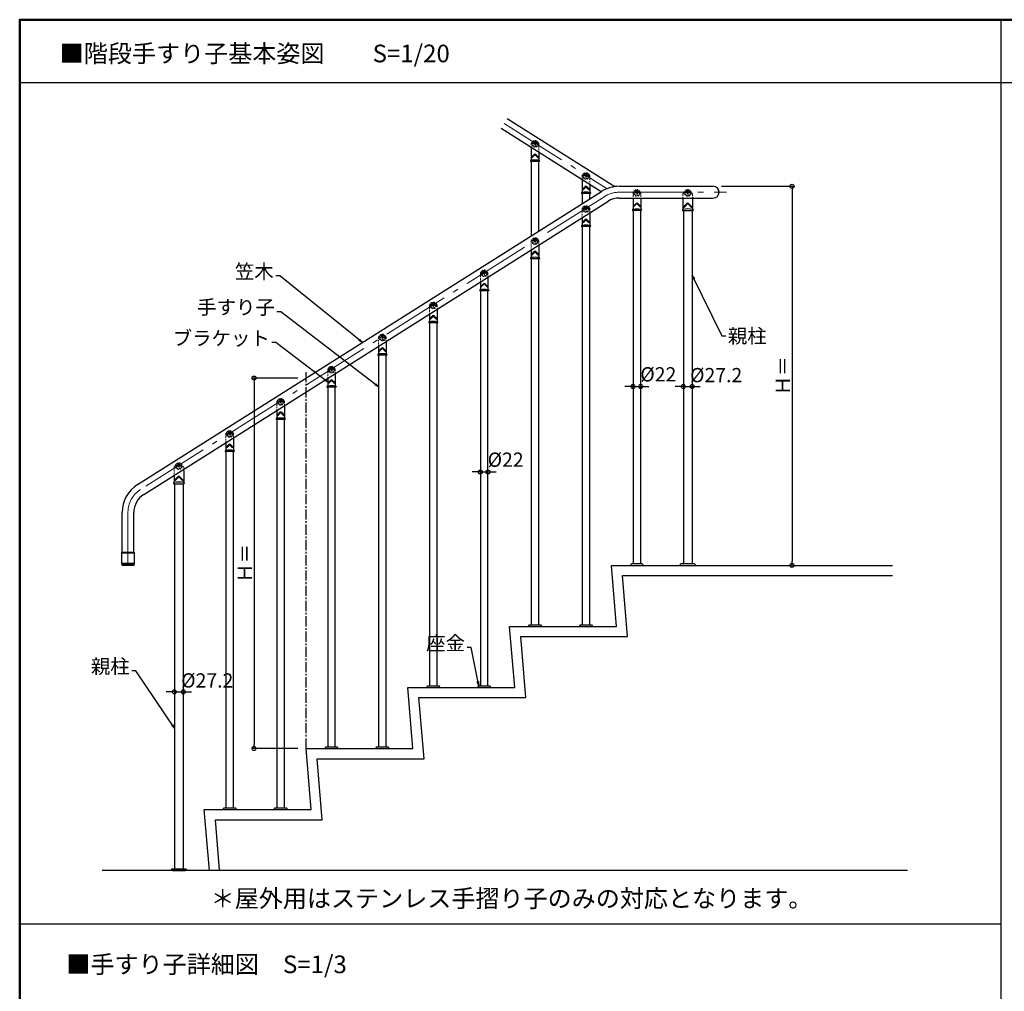
# Model space of a CAD drawing. Extents: x -6950 to -4684, y 7509 to 8894.
# Drawn here: x -6950 to -6225, y 8178 to 8894 of the extents above; entities that cross this region are included whole.
import ezdxf

# ---------------------------------------------------------------- set-up
doc = ezdxf.new("R2010")
doc.units = 0
doc.header["$LTSCALE"] = 10
doc.header["$MEASUREMENT"] = 0
for name, pattern in [('CENTER', [12, 5, -0.8, 0.4, -0.8, 5]), ('CENTER2', [1.125, 0.75, -0.125, 0.125, -0.125]), ('DASHED2', [0.375, 0.25, -0.125]), ('HIDDEN2', [0.1875, 0.125, -0.0625])]:
    doc.linetypes.add(name, pattern=pattern)
doc.layers.get('0').update_dxf_attribs({"linetype": 'CONTINUOUS'})
doc.layers.get('DEFPOINTS').update_dxf_attribs({"linetype": 'CONTINUOUS'})
for name, color, linetype in [('06仕上投影', 4, 'CONTINUOUS'), ('08文字', 21, 'CONTINUOUS'), ('1', 3, 'CONTINUOUS'), ('10', 7, 'CONTINUOUS'), ('3', 2, 'CONTINUOUS'), ('6', 8, 'CONTINUOUS'), ('zumenwaku', 190, 'CONTINUOUS'), ('一般寸法', 11, 'CONTINUOUS'), ('中心線', 5, 'CENTER2'), ('ﾌﾞﾗｹｯﾄ', 7, 'CONTINUOUS')]:
    doc.layers.add(name, color=color, linetype=linetype)
doc.styles.add('MSP', font='txt')
doc.styles.get("Standard").update_dxf_attribs({"font": 'simplex.shx', "width": 0.7, "bigfont": 'bigfont.shx'})
doc.dimstyles.new('一般寸法', dxfattribs={"dimscale": 3, "dimtxt": 3.5, "dimasz": 1, "dimexe": 0.5, "dimexo": 2, "dimgap": 0.5, "dimtad": 1, "dimzin": 9, "dimdsep": 46, "dimtxsty": 'Standard', "dimblk1": 'ORIGIN', "dimblk2": 'ORIGIN', "dimsah": 1, "dimcen": 1, "dimclrd": 11, "dimclre": 11, "dimclrt": 2, "dimadec": 0, "dimazin": 2, "dimtfac": 1, "dimtmove": 2, "dimatfit": 3, "dimldrblk": 'OPEN', "dimfxl": 1, "dimtolj": 1, "dimtzin": 9, "dimarcsym": 0})

# ---------------------------------------------------------------- blocks, each defined once
blk = doc.blocks.new('_OPEN')
at = {"color": 0, "linetype": 'ByBlock'}
for p, q in [((-1, 0.17), (0, 0)), ((0, 0), (-1, -0.17)), ((0, 0), (-1, 0))]:
    blk.add_line(p, q, dxfattribs=at)
blk = doc.blocks.new('_ORIGIN')
at = {"color": 0, "linetype": 'ByBlock'}
blk.add_line((0, 0), (-1, 0), dxfattribs=at)
blk.add_circle((0, 0), 0.5, dxfattribs=at)
blk = doc.blocks.new('*D25')
at = {"layer": 'DEFPOINTS', "color": 0, "transparency": 16777216}
for p in [(-6461.41, 8623.93), (-6454.91, 8623.93), (-6454.91, 8623.93)]:
    blk.add_point(p, dxfattribs=at)
at = {"layer": '一般寸法', "color": 11, "lineweight": -2, "transparency": 16777216}
for p, q in [((-6461.41, 8629.93), (-6461.41, 8625.43)), ((-6454.91, 8629.93), (-6454.91, 8625.43)), ((-6464.41, 8623.93), (-6467.41, 8623.93)), ((-6461.41, 8623.93), (-6454.91, 8623.93)), ((-6451.91, 8623.93), (-6448.91, 8623.93))]:
    blk.add_line(p, q, dxfattribs=at)
at = {"layer": '一般寸法', "color": 11, "lineweight": -2, "transparency": 16777216, "xscale": 3, "yscale": 3, "zscale": 3}
blk.add_blockref('_ORIGIN', (-6461.41, 8623.93), dxfattribs=at)
at = {"layer": '一般寸法', "color": 11, "lineweight": -2, "transparency": 16777216, "xscale": 3, "yscale": 3, "zscale": 3, "rotation": 180}
blk.add_blockref('_ORIGIN', (-6454.91, 8623.93), dxfattribs=at)
at = {"layer": '一般寸法', "color": 2, "transparency": 16777216, "insert": (-6437.23, 8632.34), "char_height": 10.5, "attachment_point": 5}
blk.add_mtext('\\A1;%%c27.2', dxfattribs=at)
blk = doc.blocks.new('*D26')
at = {"layer": 'DEFPOINTS', "color": 0, "lineweight": 9, "transparency": 16777216}
for p in [(-6605.37, 8561.01), (-6610.97, 8553.68), (-6605.37, 8553.68)]:
    blk.add_point(p, dxfattribs=at)
at = {"layer": '一般寸法', "color": 11, "lineweight": -2, "transparency": 16777216}
for p, q in [((-6610.97, 8559.68), (-6610.97, 8562.51)), ((-6605.37, 8559.68), (-6605.37, 8562.51)), ((-6613.97, 8561.01), (-6616.97, 8561.01)), ((-6610.97, 8561.01), (-6605.37, 8561.01)), ((-6602.37, 8561.01), (-6599.37, 8561.01))]:
    blk.add_line(p, q, dxfattribs=at)
at = {"layer": '一般寸法', "color": 11, "lineweight": -2, "transparency": 16777216, "xscale": 3, "yscale": 3, "zscale": 3}
blk.add_blockref('_ORIGIN', (-6610.97, 8561.01), dxfattribs=at)
at = {"layer": '一般寸法', "color": 11, "lineweight": -2, "transparency": 16777216, "xscale": 3, "yscale": 3, "zscale": 3, "rotation": 180}
blk.add_blockref('_ORIGIN', (-6605.37, 8561.01), dxfattribs=at)
at = {"layer": '一般寸法', "color": 2, "transparency": 16777216, "insert": (-6592.36, 8570.01), "char_height": 10.5, "attachment_point": 5}
blk.add_mtext('\\A1;%%C22', dxfattribs=at)
blk = doc.blocks.new('*D27')
at = {"layer": 'DEFPOINTS', "color": 0, "lineweight": 9, "transparency": 16777216}
for p in [(-6739.42, 8630.16), (-6777.73, 8357.13), (-6739.42, 8357.13)]:
    blk.add_point(p, dxfattribs=at)
at = {"layer": '一般寸法', "color": 11, "lineweight": -2, "transparency": 16777216}
for p, q in [((-6745.42, 8630.16), (-6779.23, 8630.16)), ((-6777.73, 8627.16), (-6777.73, 8360.13)), ((-6745.42, 8357.13), (-6779.23, 8357.13))]:
    blk.add_line(p, q, dxfattribs=at)
at = {"layer": '一般寸法', "color": 11, "lineweight": -2, "transparency": 16777216, "xscale": 3, "yscale": 3, "zscale": 3}
for p, rotation in [((-6777.73, 8630.16), 90), ((-6777.73, 8357.13), 270)]:
    blk.add_blockref('_ORIGIN', p, dxfattribs=dict(at, rotation=rotation))
at = {"layer": '一般寸法', "color": 2, "transparency": 16777216, "insert": (-6784.48, 8493.64), "char_height": 10.5, "attachment_point": 5, "rotation": 90}
blk.add_mtext('\\A1;Ｈ＝', dxfattribs=at)
blk = doc.blocks.new('*D28')
at = {"layer": 'DEFPOINTS', "color": 0, "lineweight": 9, "transparency": 16777216}
for p in [(-6439.41, 8771.48), (-6428.74, 8492.13), (-6381.34, 8492.13)]:
    blk.add_point(p, dxfattribs=at)
at = {"layer": '一般寸法', "color": 11, "lineweight": -2, "transparency": 16777216}
for p, q in [((-6433.41, 8771.48), (-6379.84, 8771.48)), ((-6381.34, 8768.48), (-6381.34, 8495.13)), ((-6422.74, 8492.13), (-6379.84, 8492.13))]:
    blk.add_line(p, q, dxfattribs=at)
at = {"layer": '一般寸法', "color": 11, "lineweight": -2, "transparency": 16777216, "xscale": 3, "yscale": 3, "zscale": 3}
for p, rotation in [((-6381.34, 8771.48), 90), ((-6381.34, 8492.13), 270)]:
    blk.add_blockref('_ORIGIN', p, dxfattribs=dict(at, rotation=rotation))
at = {"layer": '一般寸法', "color": 2, "transparency": 16777216, "insert": (-6388.09, 8631.81), "char_height": 10.5, "attachment_point": 5, "rotation": 90}
blk.add_mtext('\\A1;Ｈ＝', dxfattribs=at)
blk = doc.blocks.new('KM4頭ﾅﾍﾞ')
at = {"color": 0, "linetype": 'ByBlock', "ltscale": 0.4}
for p, q in [((-2.1, 0.4), (-0.4, 0.4)), ((-2.1, -0.4), (-2.1, 0.4)), ((-0.4, 2.1), (0.4, 2.1)), ((-0.4, 0.4), (-0.4, 2.1)), ((0.4, 2.1), (0.4, 0.4)), ((0.4, 0.4), (2.1, 0.4)), ((2.1, 0.4), (2.1, -0.4)), ((-0.4, -0.4), (-2.1, -0.4)), ((-0.4, -2.1), (-0.4, -0.4)), ((0.4, -2.1), (-0.4, -2.1)), ((0.4, -0.4), (0.4, -2.1)), ((2.1, -0.4), (0.4, -0.4))]:
    blk.add_line(p, q, dxfattribs=at)
blk.add_circle((0, 0), 3.5, dxfattribs=at)
blk = doc.blocks.new('M4中心線')
at = {"color": 0, "linetype": 'CENTER', "ltscale": 0.5}
for p, q in [((-6.4, 0), (6.4, 0)), ((0, 6.4), (0, -6.4))]:
    blk.add_line(p, q, dxfattribs=at)
blk = doc.blocks.new('KM4ﾅﾍﾞ頭正')
at = {"color": 0, "linetype": 'ByBlock'}
for name in ['M4中心線', 'KM4頭ﾅﾍﾞ']:
    blk.add_blockref(name, (0, 0), dxfattribs=at)
blk = doc.blocks.new('*D40')
at = {"layer": 'DEFPOINTS', "color": 0, "lineweight": 9, "transparency": 16777216}
for p in [(-6836.43, 8398.92), (-6829.93, 8398.92), (-6829.93, 8398.92)]:
    blk.add_point(p, dxfattribs=at)
at = {"layer": '一般寸法', "color": 11, "lineweight": -2, "transparency": 16777216}
for p, q in [((-6836.43, 8404.92), (-6836.43, 8400.42)), ((-6829.93, 8404.92), (-6829.93, 8400.42)), ((-6839.43, 8398.92), (-6842.43, 8398.92)), ((-6836.43, 8398.92), (-6829.93, 8398.92)), ((-6826.93, 8398.92), (-6823.93, 8398.92))]:
    blk.add_line(p, q, dxfattribs=at)
at = {"layer": '一般寸法', "color": 11, "lineweight": -2, "transparency": 16777216, "xscale": 3, "yscale": 3, "zscale": 3}
blk.add_blockref('_ORIGIN', (-6836.43, 8398.92), dxfattribs=at)
at = {"layer": '一般寸法', "color": 11, "lineweight": -2, "transparency": 16777216, "xscale": 3, "yscale": 3, "zscale": 3, "rotation": 180}
blk.add_blockref('_ORIGIN', (-6829.93, 8398.92), dxfattribs=at)
at = {"layer": '一般寸法', "color": 2, "transparency": 16777216, "insert": (-6812.26, 8407.32), "char_height": 10.5, "attachment_point": 5}
blk.add_mtext('\\A1;%%c27.2', dxfattribs=at)
blk = doc.blocks.new('*D41')
at = {"layer": 'DEFPOINTS', "color": 0, "lineweight": 9, "transparency": 16777216}
for p in [(-6492.86, 8623.93), (-6498.46, 8616.6), (-6492.86, 8616.6)]:
    blk.add_point(p, dxfattribs=at)
at = {"layer": '一般寸法', "color": 11, "lineweight": -2, "transparency": 16777216}
for p, q in [((-6501.46, 8623.93), (-6504.46, 8623.93)), ((-6498.46, 8622.6), (-6498.46, 8625.43)), ((-6498.46, 8623.93), (-6492.86, 8623.93)), ((-6492.86, 8622.6), (-6492.86, 8625.43)), ((-6489.86, 8623.93), (-6486.86, 8623.93))]:
    blk.add_line(p, q, dxfattribs=at)
at = {"layer": '一般寸法', "color": 11, "lineweight": -2, "transparency": 16777216, "xscale": 3, "yscale": 3, "zscale": 3}
blk.add_blockref('_ORIGIN', (-6498.46, 8623.93), dxfattribs=at)
at = {"layer": '一般寸法', "color": 11, "lineweight": -2, "transparency": 16777216, "xscale": 3, "yscale": 3, "zscale": 3, "rotation": 180}
blk.add_blockref('_ORIGIN', (-6492.86, 8623.93), dxfattribs=at)
at = {"layer": '一般寸法', "color": 2, "transparency": 16777216, "insert": (-6479.85, 8632.93), "char_height": 10.5, "attachment_point": 5}
blk.add_mtext('\\A1;%%C22', dxfattribs=at)

msp = doc.modelspace()

# ---------------------------------------------------------------- linework, layer by layer
at = {"layer": '06仕上投影'}
for p, q in [((-6573.463, 8799.97), (-6573.463, 8790.892)), ((-6571.257, 8795.056), (-6572.763, 8793.55)), ((-6570.843, 8794.636), (-6572.318, 8793.162)), ((-6570.483, 8794.636), (-6569.008, 8793.162)), ((-6570.069, 8795.056), (-6568.563, 8793.55)), ((-6567.863, 8796.433), (-6567.863, 8790.892)), ((-6573.998, 8790.302), (-6573.998, 8790.084)), ((-6567.583, 8789.829), (-6573.743, 8789.829)), ((-6573.463, 8789.829), (-6573.463, 8734.972)), ((-6567.863, 8738.509), (-6567.863, 8789.829)), ((-6567.328, 8790.302), (-6567.328, 8790.084)), ((-6535.976, 8776.294), (-6535.961, 8767.206)), ((-6530.361, 8772.748), (-6530.361, 8767.206)), ((-6536.495, 8766.616), (-6536.495, 8766.398)), ((-6530.081, 8766.144), (-6536.241, 8766.144)), ((-6535.961, 8766.144), (-6535.961, 8758.658)), ((-6533.755, 8771.37), (-6535.261, 8769.864)), ((-6533.341, 8770.951), (-6534.815, 8769.476)), ((-6532.981, 8770.951), (-6531.506, 8769.476)), ((-6532.567, 8771.37), (-6531.061, 8769.864)), ((-6530.361, 8762.195), (-6530.361, 8766.144)), ((-6529.826, 8766.616), (-6529.826, 8766.398)), ((-6498.459, 8762.823), (-6498.459, 8754.722)), ((-6496.252, 8758.886), (-6497.759, 8757.38)), ((-6495.839, 8758.467), (-6497.313, 8756.992)), ((-6495.479, 8758.467), (-6494.004, 8756.992)), ((-6495.065, 8758.886), (-6493.559, 8757.38)), ((-6492.859, 8762.823), (-6492.859, 8754.722)), ((-6461.72, 8762.823), (-6461.72, 8754.643)), ((-6458.75, 8758.884), (-6461.02, 8756.615)), ((-6458.336, 8758.465), (-6460.574, 8756.226)), ((-6457.976, 8758.465), (-6455.738, 8756.226)), ((-6457.562, 8758.884), (-6455.293, 8756.615)), ((-6454.593, 8763.487), (-6454.593, 8754.643)), ((-6530.364, 8751.955), (-6530.361, 8742.879)), ((-6498.993, 8754.132), (-6498.993, 8753.914)), ((-6492.579, 8753.66), (-6498.739, 8753.66)), ((-6498.459, 8753.66), (-6498.459, 8493.384)), ((-6492.859, 8493.384), (-6492.859, 8753.66)), ((-6492.324, 8754.132), (-6492.324, 8753.914)), ((-6462.153, 8754.078), (-6462.153, 8753.912)), ((-6461.898, 8753.658), (-6454.414, 8753.658)), ((-6454.16, 8754.078), (-6454.16, 8753.912)), ((-6535.961, 8748.421), (-6535.961, 8742.879)), ((-6533.755, 8747.043), (-6535.261, 8745.537)), ((-6533.341, 8746.624), (-6534.815, 8745.149)), ((-6532.981, 8746.624), (-6531.506, 8745.149)), ((-6532.567, 8747.043), (-6531.061, 8745.537)), ((-6536.495, 8742.289), (-6536.495, 8742.071)), ((-6530.081, 8741.817), (-6536.241, 8741.817)), ((-6535.961, 8741.817), (-6535.961, 8448.381)), ((-6530.361, 8448.381), (-6530.361, 8741.817)), ((-6529.826, 8742.289), (-6529.826, 8742.071)), ((-6573.463, 8724.735), (-6573.463, 8719.193)), ((-6571.257, 8723.358), (-6572.763, 8721.852)), ((-6570.843, 8722.938), (-6572.318, 8721.464)), ((-6570.483, 8722.938), (-6569.008, 8721.464)), ((-6570.069, 8723.358), (-6568.563, 8721.852)), ((-6567.863, 8728.272), (-6567.863, 8719.193)), ((-6573.998, 8718.604), (-6573.998, 8718.386)), ((-6567.583, 8718.131), (-6573.743, 8718.131)), ((-6573.463, 8718.131), (-6573.463, 8448.381)), ((-6567.863, 8448.381), (-6567.863, 8718.131)), ((-6567.328, 8718.604), (-6567.328, 8718.386)), ((-6610.965, 8701.049), (-6610.965, 8695.508)), ((-6608.759, 8699.672), (-6610.265, 8698.166)), ((-6607.571, 8699.672), (-6606.065, 8698.166)), ((-6605.365, 8704.586), (-6605.365, 8695.508)), ((-6611.5, 8694.918), (-6611.5, 8694.7)), ((-6605.085, 8694.446), (-6611.245, 8694.446)), ((-6610.965, 8694.446), (-6610.965, 8403.379)), ((-6608.345, 8699.253), (-6609.82, 8697.778)), ((-6607.985, 8699.253), (-6606.511, 8697.778)), ((-6605.365, 8403.379), (-6605.365, 8694.446)), ((-6604.831, 8694.918), (-6604.831, 8694.7)), ((-6642.867, 8680.901), (-6642.867, 8671.822)), ((-6649.002, 8671.233), (-6649.002, 8671.014)), ((-6642.587, 8670.76), (-6648.747, 8670.76)), ((-6648.467, 8677.364), (-6648.467, 8671.822)), ((-6648.467, 8670.76), (-6648.467, 8403.379)), ((-6646.261, 8675.987), (-6647.767, 8674.481)), ((-6645.847, 8675.567), (-6647.322, 8674.092)), ((-6645.487, 8675.567), (-6644.013, 8674.092)), ((-6645.073, 8675.987), (-6643.567, 8674.481)), ((-6642.867, 8403.379), (-6642.867, 8670.76)), ((-6642.333, 8671.233), (-6642.333, 8671.014)), ((-6680.37, 8657.215), (-6680.37, 8648.137)), ((-6685.97, 8653.678), (-6685.97, 8648.137)), ((-6683.764, 8652.301), (-6685.27, 8650.795)), ((-6683.35, 8651.881), (-6684.824, 8650.407)), ((-6682.99, 8651.881), (-6681.515, 8650.407)), ((-6682.576, 8652.301), (-6681.07, 8650.795)), ((-6686.504, 8647.547), (-6686.504, 8647.329)), ((-6680.09, 8647.074), (-6686.25, 8647.074)), ((-6685.97, 8647.074), (-6685.97, 8358.376)), ((-6680.37, 8358.376), (-6680.37, 8647.074)), ((-6679.835, 8647.547), (-6679.835, 8647.329)), ((-6723.472, 8629.993), (-6723.472, 8624.451)), ((-6721.266, 8628.615), (-6722.772, 8627.109)), ((-6720.852, 8628.196), (-6722.326, 8626.721)), ((-6720.492, 8628.196), (-6719.017, 8626.721)), ((-6720.078, 8628.615), (-6718.572, 8627.109)), ((-6717.872, 8633.529), (-6717.872, 8624.451)), ((-6724.006, 8623.861), (-6724.006, 8623.643)), ((-6717.592, 8623.389), (-6723.752, 8623.389)), ((-6723.472, 8623.389), (-6723.472, 8358.376)), ((-6717.872, 8358.376), (-6717.872, 8623.389)), ((-6717.337, 8623.861), (-6717.337, 8623.643)), ((-6760.974, 8606.307), (-6760.974, 8600.765)), ((-6755.374, 8609.844), (-6755.374, 8600.765)), ((-6761.509, 8600.176), (-6761.509, 8599.958)), ((-6755.094, 8599.703), (-6761.254, 8599.703)), ((-6760.974, 8599.703), (-6760.974, 8313.373)), ((-6758.768, 8604.93), (-6760.274, 8603.424)), ((-6758.354, 8604.51), (-6759.829, 8603.036)), ((-6757.994, 8604.51), (-6756.52, 8603.036)), ((-6757.58, 8604.93), (-6756.074, 8603.424)), ((-6755.374, 8313.373), (-6755.374, 8599.703)), ((-6754.84, 8600.176), (-6754.84, 8599.958)), ((-6792.876, 8586.158), (-6792.876, 8577.08)), ((-6799.011, 8576.49), (-6799.011, 8576.272)), ((-6798.476, 8582.621), (-6798.476, 8577.08)), ((-6796.27, 8581.244), (-6797.776, 8579.738)), ((-6795.856, 8580.824), (-6797.331, 8579.35)), ((-6795.496, 8580.824), (-6794.022, 8579.35)), ((-6795.082, 8581.244), (-6793.576, 8579.738)), ((-6792.342, 8576.49), (-6792.342, 8576.272)), ((-6792.596, 8576.017), (-6798.756, 8576.017)), ((-6798.476, 8576.017), (-6798.476, 8313.373)), ((-6792.876, 8313.373), (-6792.876, 8576.017)), ((-6829.619, 8562.157), (-6829.619, 8553.313)), ((-6836.746, 8558.451), (-6836.746, 8553.313)), ((-6833.776, 8557.554), (-6836.046, 8555.284)), ((-6833.362, 8557.134), (-6835.6, 8554.896)), ((-6833.002, 8557.134), (-6830.764, 8554.896)), ((-6832.588, 8557.554), (-6830.319, 8555.284)), ((-6837.179, 8552.748), (-6837.179, 8552.582)), ((-6836.924, 8552.327), (-6829.44, 8552.327)), ((-6829.186, 8552.748), (-6829.186, 8552.582))]:
    msp.add_line(p, q, dxfattribs=at)
for centre, radius, start, end in [((-6570.663, 8794.462), 0.84, 45, 135), ((-6570.663, 8794.456), 0.255, 45, 135), ((-6573.539, 8790.302), 0.458, 103.558605, 180), ((-6573.743, 8790.084), 0.255, 180, 270), ((-6570.663, 8778.375), 12.727, 103.163039, 103.558605), ((-6573.59, 8790.892), 0.127, 283.163039, 0), ((-6573.205, 8791.401), 0.727, 248.672796, 269.470381), ((-6570.931, 8791.519), 2.736, 132.056923, 157.783039), ((-6573.933, 8794.82), 2.315, 281.709386, 314.251779), ((-6570.663, 8773.04), 17.818, 81.775097, 98.224903), ((-6567.393, 8794.82), 2.315, 225.748221, 258.290614), ((-6570.395, 8791.519), 2.736, 22.216961, 47.943077), ((-6568.121, 8791.401), 0.727, 270.529619, 291.327204), ((-6567.736, 8790.892), 0.127, 180, 256.836961), ((-6570.663, 8778.375), 12.727, 76.441395, 76.836961), ((-6567.787, 8790.302), 0.458, 0, 76.441395), ((-6567.583, 8790.084), 0.255, 270, 0), ((-6536.037, 8766.616), 0.458, 103.558605, 180), ((-6536.241, 8766.398), 0.255, 180, 270), ((-6533.161, 8754.689), 12.727, 103.163039, 103.558605), ((-6536.088, 8767.206), 0.127, 283.163039, 0), ((-6535.703, 8767.715), 0.727, 248.672796, 269.470381), ((-6533.428, 8767.833), 2.736, 132.056923, 157.783039), ((-6536.43, 8771.134), 2.315, 281.709386, 314.251779), ((-6533.161, 8749.354), 17.818, 81.775097, 98.224903), ((-6533.161, 8770.776), 0.84, 45, 135), ((-6533.161, 8770.771), 0.255, 45, 135), ((-6529.891, 8771.134), 2.315, 225.748221, 258.290614), ((-6532.893, 8767.833), 2.736, 22.216961, 47.943077), ((-6530.618, 8767.715), 0.727, 270.529619, 291.327204), ((-6530.233, 8767.206), 0.127, 180, 256.836961), ((-6533.161, 8754.689), 12.727, 76.441395, 76.836961), ((-6530.284, 8766.616), 0.458, 0, 76.441395), ((-6530.081, 8766.398), 0.255, 270, 0), ((-6495.659, 8758.292), 0.84, 45, 135), ((-6495.659, 8758.287), 0.255, 45, 135), ((-6458.156, 8758.29), 0.84, 45, 135), ((-6458.156, 8758.285), 0.255, 45, 135), ((-6498.535, 8754.132), 0.458, 103.558605, 180), ((-6498.739, 8753.914), 0.255, 180, 270), ((-6495.659, 8742.205), 12.727, 103.163039, 103.558605), ((-6498.586, 8754.722), 0.127, 283.163039, 0), ((-6498.201, 8755.231), 0.727, 248.672796, 269.470381), ((-6495.926, 8755.349), 2.736, 132.056923, 157.783039), ((-6498.928, 8758.65), 2.315, 281.709386, 314.251779), ((-6495.659, 8736.87), 17.818, 81.775097, 98.224903), ((-6492.389, 8758.65), 2.315, 225.748221, 258.290614), ((-6495.391, 8755.349), 2.736, 22.216961, 47.943077), ((-6493.116, 8755.231), 0.727, 270.529619, 291.327204), ((-6492.731, 8754.722), 0.127, 180, 256.836961), ((-6495.659, 8742.205), 12.727, 76.441395, 76.836961), ((-6492.782, 8754.132), 0.458, 0, 76.441395), ((-6492.579, 8753.914), 0.255, 270, 0), ((-6461.694, 8754.078), 0.458, 106.761098, 180), ((-6461.898, 8753.912), 0.255, 180, 270), ((-6458.156, 8742.33), 12.727, 106.686134, 106.761098), ((-6461.847, 8754.643), 0.127, 286.686134, 0), ((-6459.187, 8754.583), 2.736, 132.056923, 157.783039), ((-6462.19, 8757.884), 2.315, 281.709386, 314.251779), ((-6461.515, 8754.771), 0.307, 237.146794, 277.058144), ((-6458.156, 8736.961), 17.818, 79.256629, 100.743371), ((-6454.123, 8757.884), 2.315, 225.748221, 258.290614), ((-6457.125, 8754.583), 2.736, 22.216961, 47.943077), ((-6454.797, 8754.771), 0.307, 262.941856, 302.853206), ((-6454.465, 8754.643), 0.127, 180, 253.313866), ((-6458.156, 8742.33), 12.727, 73.238902, 73.313866), ((-6454.618, 8754.078), 0.458, 0, 73.238902), ((-6454.414, 8753.912), 0.255, 270, 0), ((-6533.428, 8743.506), 2.736, 132.056923, 157.783039), ((-6536.43, 8746.807), 2.315, 281.709386, 314.251779), ((-6533.161, 8746.45), 0.84, 45, 135), ((-6533.161, 8746.444), 0.255, 45, 135), ((-6529.891, 8746.807), 2.315, 225.748221, 258.290614), ((-6532.893, 8743.506), 2.736, 22.216961, 47.943077), ((-6536.037, 8742.289), 0.458, 103.558605, 180), ((-6536.241, 8742.071), 0.255, 180, 270), ((-6533.161, 8730.362), 12.727, 103.163039, 103.558605), ((-6536.088, 8742.879), 0.127, 283.163039, 0), ((-6535.703, 8743.389), 0.727, 248.672796, 269.470381), ((-6533.161, 8725.027), 17.818, 81.775097, 98.224903), ((-6530.618, 8743.389), 0.727, 270.529619, 291.327204), ((-6530.233, 8742.879), 0.127, 180, 256.836961), ((-6533.161, 8730.362), 12.727, 76.441395, 76.836961), ((-6530.284, 8742.289), 0.458, 0, 76.441395), ((-6530.081, 8742.071), 0.255, 270, 0), ((-6570.931, 8719.821), 2.736, 132.056923, 157.783039), ((-6573.933, 8723.122), 2.315, 281.709386, 314.251779), ((-6570.663, 8722.764), 0.84, 45, 135), ((-6570.663, 8722.758), 0.255, 45, 135), ((-6567.393, 8723.122), 2.315, 225.748221, 258.290614), ((-6570.395, 8719.821), 2.736, 22.216961, 47.943077), ((-6573.539, 8718.604), 0.458, 103.558605, 180), ((-6573.743, 8718.386), 0.255, 180, 270), ((-6570.663, 8706.677), 12.727, 103.163039, 103.558605), ((-6573.59, 8719.193), 0.127, 283.163039, 0), ((-6573.205, 8719.703), 0.727, 248.672796, 269.470381), ((-6570.663, 8701.341), 17.818, 81.775097, 98.224903), ((-6568.121, 8719.703), 0.727, 270.529619, 291.327204), ((-6567.736, 8719.193), 0.127, 180, 256.836961), ((-6570.663, 8706.677), 12.727, 76.441395, 76.836961), ((-6567.787, 8718.604), 0.458, 0, 76.441395), ((-6567.583, 8718.386), 0.255, 270, 0), ((-6608.165, 8699.078), 0.84, 45, 135), ((-6611.042, 8694.918), 0.458, 103.558605, 180), ((-6611.245, 8694.7), 0.255, 180, 270), ((-6608.165, 8682.991), 12.727, 103.163039, 103.558605), ((-6611.092, 8695.508), 0.127, 283.163039, 0), ((-6610.708, 8696.017), 0.727, 248.672796, 269.470381), ((-6608.433, 8696.135), 2.736, 132.056923, 157.783039), ((-6611.435, 8699.436), 2.315, 281.709386, 314.251779), ((-6608.165, 8677.656), 17.818, 81.775097, 98.224903), ((-6608.165, 8699.073), 0.255, 45, 135), ((-6604.895, 8699.436), 2.315, 225.748221, 258.290614), ((-6607.898, 8696.135), 2.736, 22.216961, 47.943077), ((-6605.623, 8696.017), 0.727, 270.529619, 291.327204), ((-6605.238, 8695.508), 0.127, 180, 256.836961), ((-6608.165, 8682.991), 12.727, 76.441395, 76.836961), ((-6605.289, 8694.918), 0.458, 0, 76.441395), ((-6605.085, 8694.7), 0.255, 270, 0), ((-6648.544, 8671.233), 0.458, 103.558605, 180), ((-6648.747, 8671.014), 0.255, 180, 270), ((-6645.667, 8659.305), 12.727, 103.163039, 103.558605), ((-6648.595, 8671.822), 0.127, 283.163039, 0), ((-6648.21, 8672.332), 0.727, 248.672796, 269.470381), ((-6645.935, 8672.449), 2.736, 132.056923, 157.783039), ((-6648.937, 8675.75), 2.315, 281.709386, 314.251779), ((-6645.667, 8653.97), 17.818, 81.775097, 98.224903), ((-6645.667, 8675.393), 0.84, 45, 135), ((-6645.667, 8675.387), 0.255, 45, 135), ((-6642.398, 8675.75), 2.315, 225.748221, 258.290614), ((-6645.4, 8672.449), 2.736, 22.216961, 47.943077), ((-6643.125, 8672.332), 0.727, 270.529619, 291.327204), ((-6642.74, 8671.822), 0.127, 180, 256.836961), ((-6645.667, 8659.305), 12.727, 76.441395, 76.836961), ((-6642.791, 8671.233), 0.458, 0, 76.441395), ((-6642.587, 8671.014), 0.255, 270, 0), ((-6683.437, 8648.764), 2.736, 132.056923, 157.783039), ((-6686.439, 8652.065), 2.315, 281.709386, 314.251779), ((-6683.17, 8651.707), 0.84, 45, 135), ((-6683.17, 8651.701), 0.255, 45, 135), ((-6679.9, 8652.065), 2.315, 225.748221, 258.290614), ((-6682.902, 8648.764), 2.736, 22.216961, 47.943077), ((-6686.046, 8647.547), 0.458, 103.558605, 180), ((-6686.25, 8647.329), 0.255, 180, 270), ((-6683.17, 8635.62), 12.727, 103.163039, 103.558605), ((-6686.097, 8648.137), 0.127, 283.163039, 0), ((-6685.712, 8648.646), 0.727, 248.672796, 269.470381), ((-6683.17, 8630.285), 17.818, 81.775097, 98.224903), ((-6680.627, 8648.646), 0.727, 270.529619, 291.327204), ((-6680.242, 8648.137), 0.127, 180, 256.836961), ((-6683.17, 8635.62), 12.727, 76.441395, 76.836961), ((-6680.293, 8647.547), 0.458, 0, 76.441395), ((-6680.09, 8647.329), 0.255, 270, 0), ((-6720.939, 8625.078), 2.736, 132.056923, 157.783039), ((-6720.672, 8628.021), 0.84, 45, 135), ((-6720.672, 8628.016), 0.255, 45, 135), ((-6720.404, 8625.078), 2.736, 22.216961, 47.943077), ((-6723.548, 8623.861), 0.458, 103.558605, 180), ((-6723.752, 8623.643), 0.255, 180, 270), ((-6720.672, 8611.934), 12.727, 103.163039, 103.558605), ((-6723.599, 8624.451), 0.127, 283.163039, 0), ((-6723.214, 8624.96), 0.727, 248.672796, 269.470381), ((-6723.942, 8628.379), 2.315, 281.709386, 314.251779), ((-6720.672, 8606.599), 17.818, 81.775097, 98.224903), ((-6717.402, 8628.379), 2.315, 225.748221, 258.290614), ((-6718.13, 8624.96), 0.727, 270.529619, 291.327204), ((-6717.745, 8624.451), 0.127, 180, 256.836961), ((-6720.672, 8611.934), 12.727, 76.441395, 76.836961), ((-6717.796, 8623.861), 0.458, 0, 76.441395), ((-6717.592, 8623.643), 0.255, 270, 0), ((-6761.05, 8600.176), 0.458, 103.558605, 180), ((-6761.254, 8599.958), 0.255, 180, 270), ((-6758.174, 8588.248), 12.727, 103.163039, 103.558605), ((-6761.101, 8600.765), 0.127, 283.163039, 0), ((-6760.716, 8601.275), 0.727, 248.672796, 269.470381), ((-6758.442, 8601.393), 2.736, 132.056923, 157.783039), ((-6761.444, 8604.693), 2.315, 281.709386, 314.251779), ((-6758.174, 8582.913), 17.818, 81.775097, 98.224903), ((-6758.174, 8604.336), 0.84, 45, 135), ((-6758.174, 8604.33), 0.255, 45, 135), ((-6754.904, 8604.693), 2.315, 225.748221, 258.290614), ((-6757.907, 8601.393), 2.736, 22.216961, 47.943077), ((-6755.632, 8601.275), 0.727, 270.529619, 291.327204), ((-6755.247, 8600.765), 0.127, 180, 256.836961), ((-6758.174, 8588.248), 12.727, 76.441395, 76.836961), ((-6755.298, 8600.176), 0.458, 0, 76.441395), ((-6755.094, 8599.958), 0.255, 270, 0), ((-6798.553, 8576.49), 0.458, 103.558605, 180), ((-6798.756, 8576.272), 0.255, 180, 270), ((-6795.676, 8564.563), 12.727, 103.163039, 103.558605), ((-6798.604, 8577.08), 0.127, 283.163039, 0), ((-6798.219, 8577.589), 0.727, 248.672796, 269.470381), ((-6795.944, 8577.707), 2.736, 132.056923, 157.783039), ((-6798.946, 8581.008), 2.315, 281.709386, 314.251779), ((-6795.676, 8559.228), 17.818, 81.775097, 98.224903), ((-6795.676, 8580.65), 0.84, 45, 135), ((-6795.676, 8580.644), 0.255, 45, 135), ((-6792.407, 8581.008), 2.315, 225.748221, 258.290614), ((-6795.409, 8577.707), 2.736, 22.216961, 47.943077), ((-6793.134, 8577.589), 0.727, 270.529619, 291.327204), ((-6792.749, 8577.08), 0.127, 180, 256.836961), ((-6795.676, 8564.563), 12.727, 76.441395, 76.836961), ((-6792.8, 8576.49), 0.458, 0, 76.441395), ((-6792.596, 8576.272), 0.255, 270, 0), ((-6834.213, 8553.253), 2.736, 132.056923, 157.783039), ((-6837.216, 8556.554), 2.315, 281.709386, 314.251779), ((-6833.182, 8556.96), 0.84, 45, 135), ((-6833.182, 8556.954), 0.255, 45, 135), ((-6829.149, 8556.554), 2.315, 225.748221, 258.290614), ((-6832.151, 8553.253), 2.736, 22.216961, 47.943077), ((-6836.72, 8552.748), 0.458, 106.761098, 180), ((-6836.924, 8552.582), 0.255, 180, 270), ((-6833.182, 8541), 12.727, 106.686134, 106.761098), ((-6836.873, 8553.313), 0.127, 286.686134, 0), ((-6836.541, 8553.44), 0.307, 237.146794, 277.058144), ((-6833.182, 8535.63), 17.818, 79.256629, 100.743371), ((-6829.823, 8553.44), 0.307, 262.941856, 302.853206), ((-6829.491, 8553.313), 0.127, 180, 253.313866), ((-6833.182, 8541), 12.727, 73.238902, 73.313866), ((-6829.644, 8552.748), 0.458, 0, 73.238902), ((-6829.44, 8552.582), 0.255, 270, 0)]:
    msp.add_arc(centre, radius, start, end, dxfattribs=at)
at = {"layer": '1', "color": 5, "linetype": 'CENTER', "lineweight": 9}
for p, q in [((-6593.408, 8817.686), (-6517.439, 8769.705)), ((-6508.623, 8767.15), (-6429.729, 8767.15)), ((-6519.303, 8764.06), (-6861.361, 8548.023)), ((-6870.681, 8531.114), (-6870.681, 8492.137))]:
    msp.add_line(p, q, dxfattribs=at)
at = {"layer": '1', "color": 3, "linetype": 'Continuous'}
for p, q in [((-6591.128, 8821.364), (-6512.014, 8771.397)), ((-6522.006, 8767.471), (-6595.688, 8814.007)), ((-6863.671, 8551.683), (-6521.614, 8767.719)), ((-6508.622, 8771.478), (-6439.405, 8771.478)), ((-6859.049, 8544.365), (-6516.992, 8760.401)), ((-6508.622, 8762.823), (-6439.405, 8762.823)), ((-6461.407, 8753.658), (-6461.407, 8493.384)), ((-6454.906, 8753.658), (-6454.906, 8493.384)), ((-6836.433, 8552.327), (-6836.433, 8268.371)), ((-6829.932, 8552.327), (-6829.932, 8268.371)), ((-6875.008, 8501.555), (-6875.008, 8531.113)), ((-6866.353, 8501.555), (-6866.353, 8531.113)), ((-6875.454, 8501.301), (-6875.454, 8493.537)), ((-6866.163, 8501.555), (-6875.199, 8501.555)), ((-6865.908, 8493.537), (-6865.908, 8501.301)), ((-6875.199, 8493.283), (-6866.163, 8493.283)), ((-6875.008, 8492.392), (-6875.008, 8493.283)), ((-6866.608, 8492.137), (-6874.754, 8492.137)), ((-6866.354, 8493.283), (-6866.354, 8492.392)), ((-6514.41, 8492.134), (-6307.176, 8492.134)), ((-6510.659, 8447.131), (-6514.41, 8492.134)), ((-6589.414, 8447.131), (-6510.659, 8447.131)), ((-6589.414, 8447.131), (-6510.659, 8447.131)), ((-6585.664, 8402.129), (-6589.414, 8447.131)), ((-6664.419, 8402.129), (-6585.664, 8402.129)), ((-6660.668, 8357.126), (-6664.419, 8402.129)), ((-6735.673, 8312.123), (-6739.423, 8357.126)), ((-6739.423, 8357.126), (-6660.668, 8357.126)), ((-6814.428, 8312.123), (-6735.673, 8312.123)), ((-6810.677, 8267.121), (-6814.428, 8312.123)), ((-6296.156, 8267.121), (-6889.664, 8267.121))]:
    msp.add_line(p, q, dxfattribs=at)
at = {"layer": '1', "color": 4, "linetype": 'Continuous'}
for p, q in [((-6875.454, 8501.301), (-6865.908, 8501.301)), ((-6865.908, 8493.537), (-6875.454, 8493.537)), ((-6875.008, 8492.392), (-6866.354, 8492.392))]:
    msp.add_line(p, q, dxfattribs=at)
at = {"layer": '1', "color": 8, "linetype": 'Continuous'}
for p, q in [((-6506.258, 8484.634), (-6307.176, 8484.634)), ((-6502.508, 8439.631), (-6506.258, 8484.634)), ((-6581.263, 8439.631), (-6502.508, 8439.631)), ((-6577.512, 8394.628), (-6581.263, 8439.631)), ((-6656.267, 8394.628), (-6577.512, 8394.628)), ((-6652.517, 8349.626), (-6656.267, 8394.628)), ((-6727.521, 8304.623), (-6731.272, 8349.626)), ((-6731.272, 8349.626), (-6652.517, 8349.626)), ((-6806.276, 8304.623), (-6727.521, 8304.623)), ((-6803.203, 8267.744), (-6806.276, 8304.623))]:
    msp.add_line(p, q, dxfattribs=at)
at = {"layer": '1', "color": 3, "linetype": 'Continuous'}
for centre, radius, start, end in [((-6508.622, 8747.149), 24.329, 90, 122.275638), ((-6439.405, 8767.15), 4.328, 270, 90), ((-6508.622, 8747.149), 15.674, 90, 122.275638), ((-6850.68, 8531.113), 24.329, 122.275638, 180), ((-6850.68, 8531.113), 15.674, 122.275638, 180), ((-6875.199, 8501.301), 0.255, 90, 180), ((-6866.163, 8501.301), 0.255, 0, 90), ((-6875.199, 8493.537), 0.255, 180, 270), ((-6874.754, 8492.392), 0.255, 180, 270), ((-6866.608, 8492.392), 0.255, 270, 0), ((-6866.163, 8493.537), 0.255, 270, 0)]:
    msp.add_arc(centre, radius, start, end, dxfattribs=at)
at = {"layer": '1', "color": 5, "linetype": 'CENTER', "lineweight": 9}
for centre, start, end in [((-6508.623, 8747.15), 90, 122.275638), ((-6850.681, 8531.114), 122.275649, 180)]:
    msp.add_arc(centre, 20, start, end, dxfattribs=at)
at = {"layer": '3'}
for p, q in [((-6500.409, 8492.134), (-6499.659, 8493.384)), ((-6500.409, 8492.134), (-6490.908, 8492.134)), ((-6499.659, 8493.384), (-6491.658, 8493.384)), ((-6491.658, 8493.384), (-6490.908, 8492.134)), ((-6463.907, 8492.134), (-6463.157, 8493.384)), ((-6463.157, 8493.384), (-6453.156, 8493.384)), ((-6453.156, 8493.384), (-6452.406, 8492.134)), ((-6575.413, 8447.131), (-6574.663, 8448.381)), ((-6575.413, 8447.131), (-6565.913, 8447.131)), ((-6574.663, 8448.381), (-6566.663, 8448.381)), ((-6566.663, 8448.381), (-6565.913, 8447.131)), ((-6537.911, 8447.131), (-6537.161, 8448.381)), ((-6537.911, 8447.131), (-6528.411, 8447.131)), ((-6537.161, 8448.381), (-6529.161, 8448.381)), ((-6529.161, 8448.381), (-6528.411, 8447.131)), ((-6650.418, 8402.129), (-6649.668, 8403.379)), ((-6650.418, 8402.129), (-6640.917, 8402.129)), ((-6649.668, 8403.379), (-6641.667, 8403.379)), ((-6641.667, 8403.379), (-6640.917, 8402.129)), ((-6612.916, 8402.129), (-6612.165, 8403.379)), ((-6612.916, 8402.129), (-6603.415, 8402.129)), ((-6612.165, 8403.379), (-6604.165, 8403.379)), ((-6604.165, 8403.379), (-6603.415, 8402.129)), ((-6725.422, 8357.126), (-6724.672, 8358.376)), ((-6725.422, 8357.126), (-6715.922, 8357.126)), ((-6724.672, 8358.376), (-6716.672, 8358.376)), ((-6716.672, 8358.376), (-6715.922, 8357.126)), ((-6687.92, 8357.126), (-6687.17, 8358.376)), ((-6687.92, 8357.126), (-6678.419, 8357.126)), ((-6687.17, 8358.376), (-6679.169, 8358.376)), ((-6679.169, 8358.376), (-6678.419, 8357.126)), ((-6800.427, 8312.123), (-6799.677, 8313.373)), ((-6800.427, 8312.123), (-6790.926, 8312.123)), ((-6799.677, 8313.373), (-6791.676, 8313.373)), ((-6791.676, 8313.373), (-6790.926, 8312.123)), ((-6762.924, 8312.123), (-6762.174, 8313.373)), ((-6762.924, 8312.123), (-6753.424, 8312.123)), ((-6762.174, 8313.373), (-6754.174, 8313.373)), ((-6754.174, 8313.373), (-6753.424, 8312.123)), ((-6838.933, 8267.121), (-6838.183, 8268.371)), ((-6838.183, 8268.371), (-6828.182, 8268.371)), ((-6837.929, 8267.121), (-6828.428, 8267.121)), ((-6837.179, 8268.371), (-6829.178, 8268.371)), ((-6828.182, 8268.371), (-6827.432, 8267.121))]:
    msp.add_line(p, q, dxfattribs=at)
at = {"layer": '6', "linetype": 'Continuous', "lineweight": 9, "ltscale": 0.5}
for p in [(-6570.663, 8803.32), (-6533.161, 8779.635), (-6495.659, 8767.15), (-6458.156, 8767.15), (-6533.161, 8755.308), (-6570.663, 8731.622), (-6608.165, 8707.936), (-6645.667, 8684.251), (-6683.17, 8660.565), (-6720.672, 8636.88), (-6758.174, 8613.194), (-6795.676, 8589.508), (-6833.182, 8565.82)]:
    msp.add_point(p, dxfattribs=at)
at = {"layer": 'zumenwaku', "linetype": 'Continuous'}
for p, q in [((-6227.374, 8894.293), (-6227.374, 7509.293)), ((-6949.459, 8847.984), (-5305.459, 8847.984)), ((-6227.374, 8227.793), (-6950.459, 8227.793))]:
    msp.add_line(p, q, dxfattribs=at)
at = {"layer": 'zumenwaku', "linetype": 'Continuous', "lineweight": 50}
msp.add_lwpolyline([(-6950.459, 7509.293), (-4950.459, 7509.293), (-4950.459, 8894.293), (-6950.459, 8894.293)], close=True, dxfattribs=at)
at = {"layer": '中心線'}
msp.add_line((-6739.423, 8357.126), (-6739.423, 8634.944), dxfattribs=at)
at = {"layer": 'ﾌﾞﾗｹｯﾄ', "linetype": 'DASHED2', "lineweight": 5, "ltscale": 0.5}
for p, q in [((-6573.463, 8802.988), (-6573.463, 8799.97)), ((-6573.44, 8803.061), (-6572.644, 8804.198)), ((-6567.886, 8803.061), (-6568.682, 8804.198)), ((-6567.863, 8802.988), (-6567.863, 8796.433)), ((-6535.938, 8779.376), (-6535.142, 8780.513)), ((-6530.384, 8779.376), (-6531.18, 8780.513)), ((-6535.961, 8779.303), (-6535.976, 8776.294)), ((-6530.361, 8779.303), (-6530.361, 8772.748)), ((-6498.459, 8766.818), (-6498.459, 8762.823)), ((-6498.435, 8766.891), (-6497.639, 8768.028)), ((-6492.882, 8766.891), (-6493.678, 8768.028)), ((-6492.859, 8766.818), (-6492.859, 8762.823)), ((-6461.72, 8765.726), (-6461.72, 8762.823)), ((-6461.697, 8765.799), (-6460.137, 8768.026)), ((-6454.616, 8765.799), (-6456.175, 8768.026)), ((-6454.593, 8765.726), (-6454.593, 8762.823)), ((-6535.961, 8754.976), (-6535.961, 8748.421)), ((-6535.938, 8755.049), (-6535.142, 8756.186)), ((-6530.384, 8755.049), (-6531.18, 8756.186)), ((-6530.361, 8754.976), (-6530.364, 8751.955)), ((-6573.463, 8731.29), (-6573.463, 8724.735)), ((-6573.44, 8731.363), (-6572.644, 8732.5)), ((-6567.886, 8731.363), (-6568.682, 8732.5)), ((-6567.863, 8731.29), (-6567.863, 8728.272)), ((-6610.965, 8707.604), (-6610.965, 8701.049)), ((-6610.942, 8707.677), (-6610.146, 8708.814)), ((-6605.388, 8707.677), (-6606.184, 8708.814)), ((-6605.365, 8707.604), (-6605.365, 8704.586)), ((-6648.444, 8683.992), (-6647.648, 8685.129)), ((-6642.89, 8683.992), (-6643.687, 8685.129)), ((-6648.467, 8683.919), (-6648.467, 8677.364)), ((-6642.867, 8683.919), (-6642.867, 8680.901)), ((-6685.97, 8660.233), (-6685.97, 8653.678)), ((-6685.947, 8660.306), (-6685.151, 8661.443)), ((-6680.393, 8660.306), (-6681.189, 8661.443)), ((-6680.37, 8660.233), (-6680.37, 8657.215)), ((-6723.472, 8636.547), (-6723.472, 8629.993)), ((-6723.449, 8636.62), (-6722.653, 8637.757)), ((-6717.895, 8636.62), (-6718.691, 8637.757)), ((-6717.872, 8636.547), (-6717.872, 8633.529)), ((-6760.974, 8612.862), (-6760.974, 8606.307)), ((-6760.951, 8612.935), (-6760.155, 8614.072)), ((-6755.397, 8612.935), (-6756.193, 8614.072)), ((-6755.374, 8612.862), (-6755.374, 8609.844)), ((-6798.476, 8589.176), (-6798.476, 8582.621)), ((-6798.453, 8589.249), (-6797.657, 8590.386)), ((-6792.899, 8589.249), (-6793.696, 8590.386)), ((-6792.876, 8589.176), (-6792.876, 8586.158)), ((-6836.746, 8564.395), (-6836.746, 8558.451)), ((-6836.723, 8564.468), (-6835.163, 8566.696)), ((-6829.642, 8564.468), (-6831.201, 8566.696)), ((-6829.619, 8564.395), (-6829.619, 8562.953))]:
    msp.add_line(p, q, dxfattribs=at)
for centre, radius in [((-6570.663, 8802.811), 2.418), ((-6570.663, 8802.811), 1.909), ((-6533.161, 8779.126), 2.418), ((-6533.161, 8779.126), 1.909), ((-6495.659, 8766.641), 2.418), ((-6495.659, 8766.641), 1.909), ((-6458.156, 8766.639), 2.418), ((-6458.156, 8766.639), 1.909), ((-6533.161, 8754.799), 2.418), ((-6533.161, 8754.799), 1.909), ((-6570.663, 8731.113), 2.418), ((-6570.663, 8731.113), 1.909), ((-6608.165, 8707.427), 2.418), ((-6608.165, 8707.427), 1.909), ((-6645.667, 8683.742), 2.418), ((-6645.667, 8683.742), 1.909), ((-6683.17, 8660.056), 2.418), ((-6683.17, 8660.056), 1.909), ((-6720.672, 8636.37), 2.418), ((-6720.672, 8636.37), 1.909), ((-6758.174, 8612.685), 2.418), ((-6758.174, 8612.685), 1.909), ((-6795.676, 8588.999), 2.418), ((-6795.676, 8588.999), 1.909), ((-6833.182, 8565.309), 2.418), ((-6833.182, 8565.309), 1.909)]:
    msp.add_circle(centre, radius, dxfattribs=at)
at = {"layer": 'ﾌﾞﾗｹｯﾄ', "linetype": 'DASHED2', "lineweight": 5}
for centre, start, end in [((-6573.336, 8802.988), 145, 180), ((-6567.99, 8802.988), 0, 35), ((-6535.833, 8779.303), 145, 180), ((-6530.488, 8779.303), 0, 35), ((-6498.331, 8766.818), 145, 180), ((-6492.986, 8766.818), 0, 35), ((-6535.833, 8754.976), 145, 180), ((-6530.488, 8754.976), 0, 35), ((-6573.336, 8731.29), 145, 180), ((-6567.99, 8731.29), 0, 35), ((-6610.838, 8707.604), 145, 180), ((-6605.492, 8707.604), 0, 35), ((-6648.34, 8683.919), 145, 180), ((-6642.995, 8683.919), 0, 35), ((-6685.842, 8660.233), 145, 180), ((-6680.497, 8660.233), 0, 35), ((-6723.345, 8636.547), 145, 180), ((-6717.999, 8636.547), 0, 35), ((-6760.847, 8612.862), 145, 180), ((-6755.501, 8612.862), 0, 35), ((-6798.349, 8589.176), 145, 180), ((-6793.004, 8589.176), 0, 35)]:
    msp.add_arc(centre, 0.127, start, end, dxfattribs=at)
at = {"layer": 'ﾌﾞﾗｹｯﾄ', "linetype": 'DASHED2', "lineweight": 5, "ltscale": 0.5}
for centre, start, end in [((-6461.593, 8765.726), 145, 180), ((-6454.72, 8765.726), 0, 35), ((-6836.619, 8564.395), 145, 180), ((-6829.746, 8564.395), 0, 35)]:
    msp.add_arc(centre, 0.127, start, end, dxfattribs=at)

# ---------------------------------------------------------------- block references
at = {"linetype": 'HIDDEN2', "lineweight": 9, "ltscale": 0.5, "xscale": 0.2545454545, "yscale": 0.2545454545, "zscale": 0.2545454545}
for p in [(-6570.663, 8803.32), (-6533.161, 8779.635), (-6495.659, 8767.15), (-6533.161, 8755.308), (-6570.663, 8731.622), (-6608.165, 8707.936), (-6645.667, 8684.251), (-6683.17, 8660.565), (-6720.672, 8636.88), (-6758.174, 8613.194), (-6795.676, 8589.508)]:
    msp.add_blockref('KM4ﾅﾍﾞ頭正', p, dxfattribs=at)
at = {"linetype": 'DASHED2', "lineweight": 9, "ltscale": 0.5, "xscale": 0.2545454545, "yscale": 0.2545454545, "zscale": 0.2545454545}
for p in [(-6570.663, 8803.32), (-6533.161, 8779.635), (-6495.659, 8767.15), (-6533.161, 8755.308), (-6570.663, 8731.622), (-6608.165, 8707.936), (-6645.667, 8684.251), (-6683.17, 8660.565), (-6720.672, 8636.88), (-6758.174, 8613.194), (-6795.676, 8589.508)]:
    msp.add_blockref('KM4ﾅﾍﾞ頭正', p, dxfattribs=at)
at = {"layer": 'ﾌﾞﾗｹｯﾄ', "linetype": 'DASHED2', "lineweight": 5, "ltscale": 0.5, "xscale": 0.25454545454, "yscale": 0.25454545454, "zscale": 0.25454545454}
for p in [(-6458.156, 8767.15), (-6833.182, 8565.82)]:
    msp.add_blockref('KM4ﾅﾍﾞ頭正', p, dxfattribs=at)

# ---------------------------------------------------------------- texts
at = {"layer": '08文字', "color": 2, "char_height": 10.5}
for s, insert, attachment_point in [('笠木', (-6763.246, 8700.158), 9), ('手すり子', (-6762.459, 8673.839), 9), ('ブラケット', (-6766.109, 8651.05), 9), ('親柱', (-6428.646, 8666.43), 1), ('座金', (-6622.285, 8426.323), 9), ('親柱', (-6869.389, 8409.161), 9)]:
    msp.add_mtext(s, dxfattribs=dict(at, insert=insert, attachment_point=attachment_point))
at = {"layer": '10', "color": 3, "linetype": 'Continuous', "style": 'MSP'}
for s, p in [('■階段手すり子基本姿図\u3000\u3000S=1/20', (-6920.95, 8862.891)), ('■手すり子詳細図\u3000S=1/3', (-6916.073, 8191.579))]:
    msp.add_text(s, height=13, dxfattribs=at).set_placement(p)
at = {"layer": '10', "color": 6, "linetype": 'Continuous', "style": 'MSP'}
msp.add_text('＊屋外用はステンレス手摺り子のみの対応となります。', height=13, dxfattribs=at).set_placement((-6809.717, 8240.162))

# ---------------------------------------------------------------- dimensions: what is measured, and where the dimension line sits
at = {"layer": '一般寸法'}
for base, p1, p2, picture, middle in [((-6381.339, 8492.134), (-6439.405, 8771.478), (-6428.737, 8492.134), '*D28', (-6388.089, 8631.806)), ((-6777.729, 8357.126), (-6739.423, 8630.155), (-6739.423, 8357.126), '*D27', (-6784.479, 8493.641))]:
    dim = msp.add_linear_dim(base=base, p1=p1, p2=p2, angle=90, text='Ｈ＝', dimstyle='一般寸法', dxfattribs=at)
    dim.commit()
    dim.dimension.update_dxf_attribs({"geometry": picture, "text_midpoint": middle})
for base, p1, p2, text, picture, middle in [((-6492.859, 8623.934), (-6498.459, 8616.605), (-6492.859, 8616.605), '%%C22', '*D41', (-6479.849, 8632.934)), ((-6454.906, 8623.934), (-6461.407, 8623.934), (-6454.906, 8623.934), '%%c27.2', '*D25', (-6437.229, 8632.338)), ((-6605.365, 8561.011), (-6610.965, 8553.682), (-6605.365, 8553.682), '%%C22', '*D26', (-6592.356, 8570.011)), ((-6829.932, 8398.921), (-6836.433, 8398.921), (-6829.932, 8398.921), '%%c27.2', '*D40', (-6812.255, 8407.325))]:
    dim = msp.add_linear_dim(base=base, p1=p1, p2=p2, text=text, dimstyle='一般寸法', dxfattribs=at)
    dim.commit()
    dim.dimension.update_dxf_attribs({"geometry": picture, "text_midpoint": middle, "dimtype": 160})

# ---------------------------------------------------------------- leaders
at = {"layer": '08文字', "annotation_type": 0, "has_hookline": 1}
for points, hookline_direction, text_width in [([(-6697.898, 8656.381), (-6758.746, 8705.408), (-6761.746, 8705.408)], 1, 15.68), ([(-6454.906, 8705.811), (-6433.146, 8661.18), (-6430.146, 8661.18)], 0, 15.68), ([(-6685.97, 8623.764), (-6757.959, 8679.089), (-6760.959, 8679.089)], 1, 33.32), ([(-6723.301, 8627.222), (-6761.609, 8656.3), (-6764.609, 8656.3)], 1, 40.18), ([(-6612.165, 8403.379), (-6617.785, 8431.573), (-6620.785, 8431.573)], 1, 15.68), ([(-6836.433, 8372.122), (-6864.889, 8414.411), (-6867.889, 8414.411)], 1, 15.68)]:
    msp.add_leader(points, dimstyle='一般寸法', override={"dimgap": 0.5, "dimtad": 0}, dxfattribs=dict(at, hookline_direction=hookline_direction, text_width=text_width))

doc.saveas('drawing.dxf')
